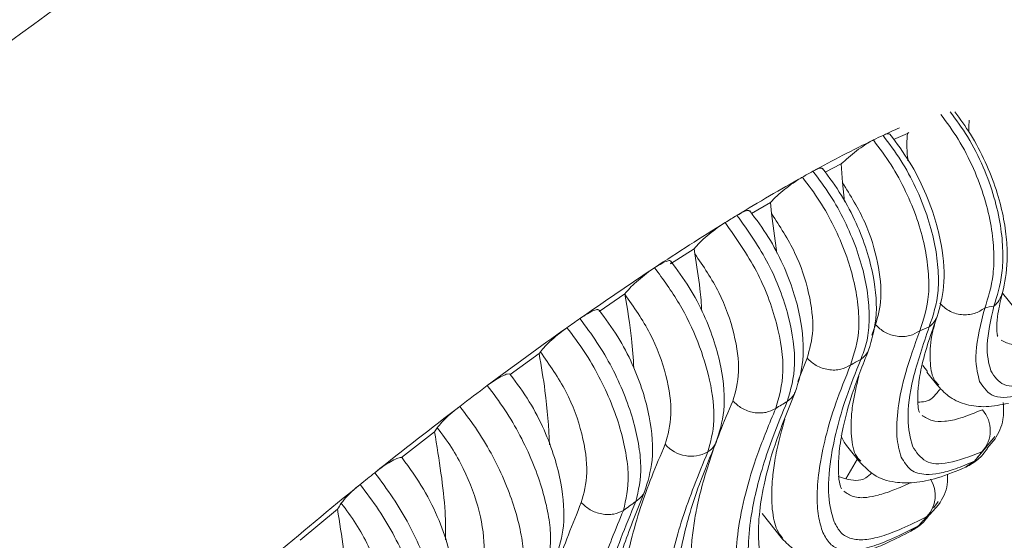
# Model space of a CAD drawing. Units: millimetres. Extents: x -386 to 1394, y -338 to 1419.
# Drawn here: x 462 to 526, y 835 to 869 of the extents above; entities that cross this region are included whole.
import ezdxf

# ---------------------------------------------------------------- set-up
doc = ezdxf.new("R2010")
doc.units = ezdxf.units.MM
doc.styles.add('SLDTEXTSTYLE0', font='TXT', dxfattribs={"width": 0.75})
doc.dimstyles.new('SLDDIMSTYLE0', dxfattribs={"dimtxt": 100, "dimasz": 3.302, "dimexe": 0, "dimexo": 0.0625, "dimgap": 25, "dimtad": 1, "dimrnd": 1e-09, "dimzin": 12, "dimdsep": 46, "dimtxsty": 'SLDTEXTSTYLE0', "dimsah": 1, "dimcen": 0.09, "dimadec": 0, "dimazin": 3, "dimtfac": 1, "dimtofl": 0, "dimtmove": 0, "dimatfit": 3, "dimfxl": 0, "dimfrac": 2, "dimtolj": 1, "dimtzin": 12, "dimarcsym": 0})
doc.dimstyles.new('SLDDIMSTYLE1', dxfattribs={"dimtxt": 100, "dimasz": 3.302, "dimexe": 0, "dimexo": 0.0625, "dimgap": 25, "dimtad": 1, "dimrnd": 1e-09, "dimzin": 12, "dimdsep": 46, "dimtxsty": 'SLDTEXTSTYLE0', "dimsah": 1, "dimcen": 0, "dimadec": 0, "dimazin": 3, "dimtfac": 1, "dimtofl": 0, "dimtmove": 0, "dimatfit": 3, "dimfxl": 0, "dimfrac": 2, "dimtolj": 1, "dimtzin": 12, "dimarcsym": 0})

# ---------------------------------------------------------------- blocks, each defined once
blk = doc.blocks.new('_D')
at = {"color": 7, "linetype": 'Continuous', "lineweight": 0}
for p, q in [((1193.316, 1212.06), (-256.684, 1212.06)), ((-255.684, -337.94), (-255.684, 1212.06)), ((-130.195, -337.94), (-256.684, -337.94))]:
    blk.add_line(p, q, dxfattribs=at)
for points in [[(-255.684, 1212.06), (-263.184, 1182.06), (-248.184, 1182.06)], [(-255.684, -337.94), (-248.184, -307.94), (-263.184, -307.94)]]:
    blk.add_solid(points, dxfattribs=at)
at = {"color": 7, "linetype": 'Continuous', "lineweight": 0, "insert": (-384.59, 289.282), "char_height": 100, "attachment_point": 1, "rotation": 90, "style": 'SLDTEXTSTYLE0'}
blk.add_mtext('1550', dxfattribs=at)
blk = doc.blocks.new('_D_1')
at = {"color": 7, "linetype": 'Continuous', "lineweight": 0}
for p, q in [((-155.684, -136.94), (-155.684, 1289.06)), ((1394.316, 1186.571), (1394.316, 1289.06)), ((-155.684, 1288.06), (1394.316, 1288.06))]:
    blk.add_line(p, q, dxfattribs=at)
for points in [[(-155.684, 1288.06), (-125.684, 1280.56), (-125.684, 1295.56)], [(1394.316, 1288.06), (1364.316, 1295.56), (1364.316, 1280.56)]]:
    blk.add_solid(points, dxfattribs=at)
at = {"color": 7, "linetype": 'Continuous', "lineweight": 0, "insert": (528.905, 1416.967), "char_height": 100, "attachment_point": 1, "style": 'SLDTEXTSTYLE0'}
blk.add_mtext('1550', dxfattribs=at)
blk = doc.blocks.new('_D_2')
at = {"color": 7, "linetype": 'Continuous', "lineweight": 0}
for q in [(-58.779, 1115.155), (1194.316, -137.94)]:
    blk.add_line((239.722, 816.654), q, dxfattribs=at)
blk.add_solid([(239.722, 816.654), (223.812, 843.171), (213.206, 832.564)], dxfattribs=at)
at = {"color": 7, "linetype": 'Continuous', "lineweight": 0, "insert": (32.302, 1206.236), "char_height": 100, "attachment_point": 1, "rotation": 315, "style": 'SLDTEXTSTYLE0'}
blk.add_mtext('R1350', dxfattribs=at)

msp = doc.modelspace()

# ---------------------------------------------------------------- linework, layer by layer
at = {"color": 7, "linetype": 'Continuous', "lineweight": 15}
for p, q in [((518.805, 861.044), (519.691, 861.422)), ((519.691, 861.422), (519.78, 861.499)), ((514.39, 858.921), (515.428, 859.459)), ((515.493, 858.268), (515.428, 859.459)), ((515.642, 857.042), (515.493, 858.268)), ((509.639, 856.267), (510.859, 856.98)), ((510.859, 856.98), (510.926, 856.257)), ((511.266, 853.702), (510.926, 856.257)), ((504.403, 853.025), (505.923, 853.996)), ((505.923, 853.996), (505.967, 853.673)), ((504.424, 853.079), (504.403, 853.025)), ((499.8, 849.952), (501.456, 851.08)), ((501.456, 851.08), (501.461, 851.052)), ((525.826, 851.129), (526.646, 850.109)), ((525.534, 848.384), (525.493, 848.439)), ((494.066, 845.873), (495.926, 847.225)), ((520.978, 846.073), (520.697, 846.46)), ((520.936, 846.039), (521.657, 845.144)), ((487.043, 840.523), (489.175, 842.188)), ((515.769, 841.295), (516.625, 840.231)), ((524.848, 841.122), (525.345, 841.732)), ((525.27, 841.794), (525.343, 841.88)), ((515.226, 839.31), (515.709, 839.153)), ((521.137, 836.854), (521.703, 837.469)), ((521.593, 837.565), (521.686, 837.688)), ((480.497, 835.186), (482.907, 837.192)), ((510.315, 836.907), (511.636, 835.266))]:
    msp.add_line(p, q, dxfattribs=at)
at = {"color": 8, "linetype": 'Continuous', "lineweight": 15}
for p, q in [((517.407, 848.409), (517.639, 849.09)), ((512.615, 845.421), (513.222, 846.938)), ((524.498, 840.889), (525.27, 841.794)), ((524.769, 841.187), (524.025, 840.294)), ((516.464, 840.431), (515.709, 839.153)), ((524.025, 840.294), (523.465, 839.919)), ((521.382, 837.286), (521.593, 837.565)), ((520.398, 836.113), (519.912, 835.796))]:
    msp.add_line(p, q, dxfattribs=at)
at = {"color": 7, "linetype": 'Continuous', "lineweight": 15}
for centre, radius, start, end in [((1194.316, -137.94), 1328.572, 90, 180), ((1194.316, -137.94), 1321.51, 90, 180), ((1194.316, -137.94), 1311.67, 90, 180), ((543.443, 807.581), 59.393, 114.12004, 115.23771), ((555.208, 783.395), 86.289, 115.91614, 118.83403), ((546.689, 800.654), 67.043, 115.22359, 115.8148), ((576.105, 745.593), 129.485, 119.20974, 121.37344), ((565.37, 764.583), 107.671, 118.74355, 119.15512), ((587.963, 725.893), 152.477, 121.32399, 121.66314), ((599.851, 706.807), 174.963, 121.69573, 123.46338), ((620.032, 676.221), 211.606, 123.45538, 125.03569), ((527.399, 838.618), 11.866, 100.33106, 103.24039), ((640.468, 647.148), 247.144, 125.28098, 126.75464), ((631.011, 660.422), 230.845, 125.01577, 125.2679), ((536.513, 812.041), 40.003, 112.66475, 113.6194), ((573.633, 790.928), 95.957, 143.99214, 144.07739), ((553.258, 777.634), 78.28, 117.85735, 118.40257), ((649.335, 635.192), 262.029, 126.7437, 127.22901), ((654.749, 628.097), 270.954, 127.23296, 128.70589), ((574.883, 739.934), 121.747, 121.13256, 121.54206), ((523.005, 842.269), 2.033, 317.24735, 41.2788), ((564.331, 789.867), 91.574, 144.95957, 145.15536), ((517.519, 842.69), 2.238, 199.60176, 218.56949), ((505.74, 842.82), 2.21, 220.72654, 298.93006), ((477.902, 877.435), 59.218, 321.15691, 321.89186), ((656.59, 625.774), 273.918, 128.70253, 128.95486), ((654.346, 628.517), 270.374, 128.95055, 130.54352), ((552.376, 791.287), 83.266, 146.22781, 146.5435), ((615.442, 678.557), 195.331, 125.44416, 125.73204), ((444.689, 905.963), 103.01, 317.30534, 317.75937)]:
    msp.add_arc(centre, radius, start, end, dxfattribs=at)
at = {"color": 8, "linetype": 'Continuous', "lineweight": 15}
for centre, radius, start, end in [((524.168, 851.621), 1.727, 309.66478, 344.4642), ((520.154, 850.211), 1.571, 306.90804, 337.54664), ((515.83, 848.064), 1.488, 304.85257, 335.506), ((519.483, 838.08), 2.004, 317.04074, 31.87162)]:
    msp.add_arc(centre, radius, start, end, dxfattribs=at)
at = {"color": 7, "linetype": 'Continuous', "lineweight": 15}
for points, knots in [([(310.296, 750.259), (316.435, 756.343), (328.713, 768.509), (349.743, 788.274), (373.397, 809.518), (399.872, 831.985), (427.085, 853.82), (455.031, 874.984), (483.696, 895.452), (513.065, 915.202), (543.125, 934.204), (573.86, 952.43), (602.535, 968.348), (628.993, 982.183), (655.503, 995.33), (684.753, 1008.947), (716.823, 1022.801), (749.348, 1035.778), (782.3, 1047.873), (812.96, 1058.098), (841.085, 1066.855), (866.62, 1074.273), (892.335, 1081.054), (909.664, 1084.764), (918.326, 1086.619)], [0, 0, 0, 0, 0.036819, 0.073638, 0.122939, 0.17225, 0.221551, 0.271559, 0.321578, 0.371587, 0.42232, 0.473064, 0.523797, 0.562024, 0.600252, 0.649853, 0.699463, 0.749063, 0.799023, 0.848982, 0.886739, 0.924509, 0.962264, 1, 1, 1, 1]), ([(920.273, 1076.934), (912.779, 1075.288), (897.79, 1071.995), (875.53, 1066.075), (853.311, 1059.98), (830.738, 1053.251), (807.817, 1045.951), (782.663, 1037.375), (755.809, 1027.547), (724.959, 1015.38), (692.113, 1001.355), (660.884, 986.865), (633.482, 973.272), (609.768, 960.869), (586.318, 947.954), (563.136, 934.529), (536.953, 918.603), (507.95, 899.905), (477.961, 879.239), (450.138, 858.872), (425.121, 839.533), (401.315, 820.156), (378.997, 801.092), (357.452, 781.785), (336.965, 762.624), (323.786, 749.577), (317.36, 743.216)], [0, 0, 0, 0, 0.032959, 0.065927, 0.098935, 0.131944, 0.167109, 0.202274, 0.24611, 0.289945, 0.344732, 0.399519, 0.437822, 0.476133, 0.51448, 0.552827, 0.591209, 0.64613, 0.701051, 0.747649, 0.794247, 0.836877, 0.879508, 0.920332, 0.961157, 1, 1, 1, 1]), ([(525.832, 851.159), (525.967, 851.801), (526.17, 852.773), (526.118, 854.553), (525.9, 856.086), (525.454, 857.792), (524.748, 859.596), (523.845, 861.334), (523.091, 862.352), (522.742, 862.823)], [0, 0, 0, 0, 0.244574, 0.370185, 0.4973, 0.626429, 0.755878, 0.887121, 1, 1, 1, 1]), ([(523.647, 861.536), (523.647, 861.735), (523.647, 861.98), (523.679, 862.246), (523.685, 862.295)], [0, 0, 0, 0, 0.814829, 1, 1, 1, 1]), ([(515.428, 859.459), (515.577, 859.601), (515.876, 859.885), (516.414, 860.319), (516.942, 860.695), (517.298, 860.909), (517.462, 860.99), (517.495, 861.007)], [0, 0, 0, 0, 0.235291, 0.470585, 0.706267, 0.94118, 1, 1, 1, 1]), ([(520.485, 848.693), (520.733, 849.422), (521.107, 850.523), (521.072, 852.524), (520.83, 854.168), (520.343, 855.919), (519.614, 857.694), (518.67, 859.437), (517.887, 860.483), (517.495, 861.007)], [0, 0, 0, 0, 0.244098, 0.36822, 0.492986, 0.619085, 0.745636, 0.872478, 1, 1, 1, 1]), ([(518.119, 861.305), (518.235, 861.353), (518.457, 861.446), (518.527, 861.401), (518.56, 861.38)], [0, 0, 0, 0, 0.523862, 1, 1, 1, 1]), ([(518.119, 861.305), (518.515, 860.776), (519.304, 859.72), (520.252, 857.961), (520.98, 856.171), (521.461, 854.413), (521.694, 852.767), (521.718, 850.774), (521.345, 849.68), (521.098, 848.955)], [0, 0, 0, 0, 0.127828, 0.255146, 0.381732, 0.508078, 0.632629, 0.756654, 1, 1, 1, 1]), ([(521.607, 849.611), (521.783, 850.23), (522.161, 851.556), (522.01, 853.803), (521.5, 855.937), (520.825, 857.743), (519.863, 859.635), (519.006, 860.792), (518.567, 861.386)], [0, 0, 0, 0, 0.203517, 0.436759, 0.565907, 0.702162, 0.847259, 1, 1, 1, 1]), ([(519.726, 859.665), (519.689, 860.02), (519.63, 860.568), (519.675, 861.2), (519.691, 861.422)], [0, 0, 0, 0, 0.6472121, 1, 1, 1, 1]), ([(1014.409, 128.544), (1019.544, 133.522), (1029.817, 143.482), (1044.218, 159.405), (1057.696, 175.817), (1070.168, 192.721), (1081.164, 209.291), (1090.912, 225.59), (1100.33, 243.026), (1109.625, 262.466), (1118.525, 283.964), (1126.341, 306.086), (1132.998, 328.782), (1137.529, 348.239), (1140.492, 364.063), (1142.355, 375.985), (1143.838, 387.796), (1145.139, 401.468), (1146.026, 417.172), (1146.171, 432.91), (1145.746, 446.654), (1144.865, 460.594), (1143.169, 476.679), (1140.603, 492.932), (1137.703, 507.167), (1134.719, 519.535), (1131.236, 531.892), (1126.592, 546.317), (1120.655, 562.628), (1112.917, 581.475), (1104.069, 600.736), (1094.059, 620.342), (1082.407, 641.08), (1068.991, 662.721), (1053.632, 685.146), (1037.334, 706.83), (1020.061, 727.887), (1001.886, 748.255), (985.985, 764.739), (972.697, 777.523), (962.632, 786.419), (952.641, 794.551), (941.636, 802.853), (929.069, 811.482), (914.835, 820.208), (901.323, 827.54), (888.676, 833.642), (875.857, 839.182), (861.612, 844.529), (845.902, 849.441), (829.727, 853.499), (813.122, 856.615), (796.14, 858.708), (780.066, 859.639), (764.983, 859.566), (750.926, 858.781), (736.916, 857.37), (721.203, 855.191), (703.834, 852.03), (684.911, 847.576), (668.501, 842.862), (654.541, 838.257), (641.616, 833.567), (627.541, 827.914), (612.396, 821.157), (594.94, 812.583), (575.375, 801.844), (557.422, 790.705), (543.29, 781.139), (529.957, 771.582), (514.293, 759.452), (496.656, 744.374), (479.652, 728.487), (468.978, 717.212), (463.62, 711.553)], [0, 0, 0, 0, 0.016376, 0.032763, 0.04914, 0.064997, 0.080855, 0.094667, 0.108479, 0.126229, 0.143993, 0.161743, 0.17994, 0.198136, 0.207471, 0.216806, 0.225768, 0.23473, 0.248256, 0.261781, 0.270762, 0.279743, 0.293766, 0.307788, 0.31741, 0.327032, 0.33692, 0.346808, 0.361734, 0.376661, 0.393459, 0.410265, 0.427064, 0.447927, 0.468558, 0.489296, 0.510034, 0.530918, 0.551801, 0.562472, 0.573141, 0.582555, 0.591969, 0.604707, 0.617453, 0.63019, 0.639899, 0.649607, 0.662163, 0.674729, 0.687285, 0.700335, 0.713399, 0.726447, 0.737182, 0.747928, 0.75868, 0.769422, 0.784254, 0.799095, 0.813928, 0.823343, 0.832758, 0.845413, 0.858073, 0.870729, 0.889947, 0.909164, 0.919095, 0.929027, 0.946733, 0.964449, 0.982155, 1, 1, 1, 1]), ([(513.593, 858.986), (513.723, 859.051), (513.984, 859.181), (514.184, 859.219), (514.199, 859.16), (514.202, 859.144)], [0, 0, 0, 0, 0.423408, 0.846817, 1, 1, 1, 1]), ([(517.184, 847.447), (517.383, 848.095), (517.806, 849.476), (517.621, 851.793), (517.086, 853.918), (516.407, 855.675), (515.466, 857.488), (514.644, 858.593), (514.223, 859.16)], [0, 0, 0, 0, 0.20722, 0.441968, 0.570749, 0.706379, 0.849322, 1, 1, 1, 1]), ([(510.859, 856.98), (510.992, 857.116), (511.258, 857.388), (511.778, 857.831), (512.314, 858.237), (512.696, 858.487), (512.879, 858.591), (512.916, 858.612)], [0, 0, 0, 0, 0.235453, 0.470911, 0.706201, 0.941633, 1, 1, 1, 1]), ([(516.023, 846.491), (516.264, 847.236), (516.624, 848.351), (516.528, 850.372), (516.245, 851.989), (515.725, 853.708), (514.99, 855.415), (514.054, 857.099), (513.298, 858.103), (512.916, 858.612)], [0, 0, 0, 0, 0.247684, 0.370237, 0.497762, 0.620082, 0.748733, 0.872763, 1, 1, 1, 1]), ([(513.593, 858.986), (513.976, 858.477), (514.734, 857.468), (515.67, 855.78), (516.404, 854.065), (516.92, 852.344), (517.202, 850.717), (517.251, 849.217), (517.095, 847.89), (516.818, 847.191), (516.68, 846.842)], [0, 0, 0, 0, 0.127077, 0.251297, 0.379602, 0.50219, 0.6293, 0.751942, 0.876355, 1, 1, 1, 1]), ([(515.493, 858.268), (516.017, 857.42), (517.068, 855.716), (517.866, 853.029), (518.079, 850.68), (517.786, 849.621), (517.639, 849.09)], [0, 0, 0, 0, 0.246675, 0.495461, 0.746586, 1, 1, 1, 1]), ([(508.694, 856.146), (508.842, 856.23), (509.137, 856.398), (509.424, 856.491), (509.482, 856.443), (509.508, 856.422)], [0, 0, 0, 0, 0.356791, 0.713592, 1, 1, 1, 1]), ([(508.694, 856.146), (509.418, 855.121), (510.867, 853.072), (512.133, 849.611), (512.599, 846.386), (512.158, 844.892), (511.937, 844.146)], [0, 0, 0, 0, 0.2500476, 0.5001319, 0.7501699, 1, 1, 1, 1]), ([(512.454, 844.74), (512.66, 845.397), (513.099, 846.794), (512.902, 849.138), (512.359, 851.261), (511.679, 853.002), (510.745, 854.789), (509.937, 855.876), (509.522, 856.434)], [0, 0, 0, 0, 0.208731, 0.444136, 0.572657, 0.7081, 0.850214, 1, 1, 1, 1]), ([(510.926, 856.257), (511.462, 855.434), (512.539, 853.782), (513.421, 851.084), (513.707, 848.627), (513.384, 847.502), (513.222, 846.938)], [0, 0, 0, 0, 0.2469211, 0.4956971, 0.7468325, 1, 1, 1, 1]), ([(505.923, 853.996), (506.037, 854.123), (506.265, 854.377), (506.755, 854.819), (507.286, 855.244), (507.684, 855.524), (507.884, 855.649), (507.924, 855.674)], [0, 0, 0, 0, 0.235276, 0.47055, 0.705732, 0.941334, 1, 1, 1, 1]), ([(511.194, 843.694), (511.411, 844.438), (511.844, 845.928), (511.368, 849.149), (510.097, 852.603), (508.648, 854.651), (507.924, 855.674)], [0, 0, 0, 0, 0.249947, 0.499992, 0.750022, 1, 1, 1, 1]), ([(506.421, 849.971), (506.391, 850.442), (506.317, 851.606), (506.097, 852.902), (505.967, 853.673)], [0, 0, 0, 0, 0.404465, 1, 1, 1, 1]), ([(505.967, 853.673), (506.524, 852.854), (507.644, 851.21), (508.595, 848.47), (508.932, 845.929), (508.596, 844.758), (508.427, 844.17)], [0, 0, 0, 0, 0.247139, 0.495936, 0.747037, 1, 1, 1, 1]), ([(501.456, 851.08), (501.552, 851.197), (501.744, 851.431), (502.201, 851.865), (502.719, 852.3), (503.124, 852.599), (503.334, 852.74), (503.376, 852.768)], [0, 0, 0, 0, 0.2353249, 0.4706498, 0.7059748, 0.9412997, 1, 1, 1, 1]), ([(503.376, 852.768), (503.538, 852.87), (503.863, 853.073), (504.208, 853.216), (504.395, 853.25), (504.401, 853.189), (504.402, 853.176)], [0, 0, 0, 0, 0.3066905, 0.613387, 0.9196706, 1, 1, 1, 1]), ([(503.376, 852.768), (503.927, 852.016), (505.03, 850.512), (506.237, 847.976), (507.044, 845.352), (507.34, 842.778), (506.986, 841.517), (506.809, 840.886)], [0, 0, 0, 0, 0.1870131, 0.373933, 0.5605793, 0.780283, 1, 1, 1, 1]), ([(507.349, 841.493), (507.555, 842.146), (507.993, 843.537), (507.798, 845.887), (507.255, 848.014), (506.576, 849.758), (505.642, 851.547), (504.834, 852.633), (504.419, 853.19)], [0, 0, 0, 0, 0.2088212, 0.4443699, 0.5729421, 0.708358, 0.8504161, 1, 1, 1, 1]), ([(502.033, 846.288), (501.998, 846.914), (501.913, 848.406), (501.627, 850.08), (501.461, 851.052)], [0, 0, 0, 0, 0.419457, 1, 1, 1, 1]), ([(501.461, 851.052), (502.041, 850.227), (503.205, 848.57), (504.207, 845.776), (504.574, 843.178), (504.235, 841.98), (504.065, 841.379)], [0, 0, 0, 0, 0.247286, 0.496113, 0.747172, 1, 1, 1, 1]), ([(525.502, 848.341), (525.502, 848.344), (525.504, 848.349), (525.499, 848.403), (525.487, 848.479), (525.463, 848.668), (525.45, 849.076), (525.516, 849.854), (525.717, 850.684), (525.832, 851.159)], [0, 0, 0, 0, 0.141012, 0.251407, 0.330594, 0.393475, 0.529549, 0.731237, 1, 1, 1, 1]), ([(521.775, 850.485), (521.961, 850.306), (522.249, 850.029), (522.761, 849.819), (523.185, 849.728), (523.614, 849.726), (524.148, 849.823), (524.471, 850.033), (524.681, 850.169)], [0, 0, 0, 0, 0.2383825, 0.3676688, 0.4999991, 0.6323294, 0.7616158, 1, 1, 1, 1]), ([(524.352, 845.421), (524.211, 845.983), (523.93, 847.109), (524.43, 849.149), (524.681, 850.169)], [0, 0, 0, 0, 0.499715, 1, 1, 1, 1]), ([(525.271, 850.292), (525.074, 849.405), (524.681, 847.628), (524.943, 846.621), (525.074, 846.116)], [0, 0, 0, 0, 0.4995116, 1, 1, 1, 1]), ([(498.552, 849.483), (498.722, 849.597), (499.062, 849.825), (499.462, 850.024), (499.72, 850.1), (499.757, 850.042), (499.772, 850.019)], [0, 0, 0, 0, 0.271887, 0.543776, 0.815598, 1, 1, 1, 1]), ([(502.735, 838.321), (502.936, 838.965), (503.364, 840.338), (503.178, 842.68), (502.641, 844.813), (501.962, 846.571), (501.024, 848.378), (500.209, 849.473), (499.791, 850.034)], [0, 0, 0, 0, 0.208088, 0.443466, 0.572269, 0.707753, 0.850222, 1, 1, 1, 1]), ([(520.475, 843.423), (520.459, 843.453), (520.43, 843.509), (520.4, 843.688), (520.373, 843.908), (520.351, 844.277), (520.366, 844.877), (520.494, 845.88), (520.833, 847.418), (521.332, 848.833), (521.607, 849.611)], [0, 0, 0, 0, 0.124968, 0.224809, 0.299784, 0.364653, 0.46457, 0.60316, 0.781655, 1, 1, 1, 1]), ([(496.01, 847.34), (496.102, 847.455), (496.285, 847.684), (496.733, 848.115), (497.23, 848.539), (497.564, 848.784), (497.721, 848.899)], [0, 0, 0, 0, 0.257269, 0.514537, 0.771806, 1, 1, 1, 1]), ([(501.37, 837.118), (501.532, 837.82), (501.776, 838.873), (501.546, 840.822), (501.18, 842.397), (500.599, 844.063), (499.817, 845.742), (498.86, 847.394), (498.102, 848.396), (497.721, 848.899)], [0, 0, 0, 0, 0.2484674, 0.3730652, 0.4983245, 0.6231252, 0.7488648, 0.8739605, 1, 1, 1, 1]), ([(498.552, 849.483), (498.931, 848.982), (499.688, 847.983), (500.642, 846.333), (501.421, 844.655), (501.999, 842.988), (502.362, 841.41), (502.586, 839.455), (502.335, 838.395), (502.168, 837.689)], [0, 0, 0, 0, 0.1259427, 0.2509596, 0.3766596, 0.5014307, 0.6267234, 0.7513589, 1, 1, 1, 1]), ([(517.639, 849.09), (517.824, 848.915), (518.11, 848.646), (518.612, 848.432), (519.025, 848.332), (519.443, 848.316), (519.964, 848.388), (520.28, 848.573), (520.485, 848.693)], [0, 0, 0, 0, 0.238737, 0.367897, 0.499996, 0.632096, 0.761256, 1, 1, 1, 1]), ([(521.098, 848.955), (520.707, 847.799), (519.933, 845.508), (519.612, 842.878), (519.882, 841.793), (520.018, 841.249)], [0, 0, 0, 0, 0.336583, 0.667627, 1, 1, 1, 1]), ([(519.295, 840.554), (519.176, 840.967), (518.938, 841.79), (519.047, 843.67), (519.497, 845.931), (520.155, 847.77), (520.485, 848.693)], [0, 0, 0, 0, 0.2517494, 0.5016258, 0.7501761, 1, 1, 1, 1]), ([(496.606, 841.345), (496.534, 842.482), (496.418, 844.342), (496.064, 846.418), (495.926, 847.225)], [0, 0, 0, 0, 0.611176, 1, 1, 1, 1]), ([(496.01, 847.34), (496.598, 846.503), (497.779, 844.824), (498.783, 842.004), (499.146, 839.412), (498.814, 838.218), (498.647, 837.62)], [0, 0, 0, 0, 0.247421, 0.496325, 0.74735, 1, 1, 1, 1]), ([(515.444, 838.508), (515.392, 838.619), (515.296, 838.825), (515.218, 839.652), (515.266, 840.896), (515.533, 842.526), (516.09, 844.661), (516.804, 846.48), (517.184, 847.447)], [0, 0, 0, 0, 0.184762, 0.345466, 0.484267, 0.633851, 0.805348, 1, 1, 1, 1]), ([(513.222, 846.938), (513.406, 846.766), (513.69, 846.502), (514.183, 846.286), (514.588, 846.182), (514.998, 846.156), (515.509, 846.212), (515.821, 846.381), (516.023, 846.491)], [0, 0, 0, 0, 0.2390438, 0.3680941, 0.4999966, 0.6318992, 0.7609498, 1, 1, 1, 1]), ([(514.239, 835.686), (514.131, 836.018), (513.915, 836.677), (513.835, 838.106), (513.972, 839.81), (514.376, 841.8), (515.024, 844.003), (515.689, 845.658), (516.023, 846.491)], [0, 0, 0, 0, 0.166325, 0.330817, 0.501381, 0.666262, 0.832158, 1, 1, 1, 1]), ([(516.68, 846.842), (516.353, 846.02), (515.714, 844.415), (515.091, 842.277), (514.646, 840.062), (514.525, 837.908), (514.816, 836.89), (514.961, 836.382)], [0, 0, 0, 0, 0.1712208, 0.3342831, 0.5000189, 0.750757, 1, 1, 1, 1]), ([(492.58, 845.161), (492.755, 845.287), (493.107, 845.539), (493.564, 845.801), (493.899, 845.935), (494.037, 845.927), (494.061, 845.882), (494.066, 845.873)], [0, 0, 0, 0, 0.235176, 0.470349, 0.705896, 0.940718, 1, 1, 1, 1]), ([(497.043, 834.134), (497.233, 834.761), (497.64, 836.102), (497.469, 838.414), (496.944, 840.554), (496.267, 842.34), (495.319, 844.189), (494.486, 845.311), (494.06, 845.885)], [0, 0, 0, 0, 0.20629, 0.440975, 0.570112, 0.705763, 0.849389, 1, 1, 1, 1]), ([(525.074, 846.116), (525.308, 845.753), (525.778, 845.025), (526.881, 845.116), (527.434, 845.161)], [0, 0, 0, 0, 0.499304, 1, 1, 1, 1]), ([(496.436, 833.455), (496.566, 834.129), (496.763, 835.142), (496.501, 837.043), (496.116, 838.598), (495.519, 840.258), (494.72, 841.95), (493.742, 843.628), (492.968, 844.649), (492.58, 845.161)], [0, 0, 0, 0, 0.247062, 0.371395, 0.496306, 0.621451, 0.747392, 0.873245, 1, 1, 1, 1]), ([(521.667, 845.131), (521.919, 844.87), (522.442, 844.328), (523.521, 843.884), (524.789, 843.736), (525.724, 843.923), (526.206, 844.019)], [0, 0, 0, 0, 0.223241, 0.464528, 0.72342, 1, 1, 1, 1]), ([(527.06, 844.524), (526.421, 844.429), (525.141, 844.239), (524.615, 845.027), (524.352, 845.421)], [0, 0, 0, 0, 0.499241, 1, 1, 1, 1]), ([(510.407, 833.602), (510.347, 833.718), (510.235, 833.936), (510.112, 834.708), (510.062, 835.666), (510.126, 836.999), (510.415, 838.826), (511.097, 841.407), (511.982, 843.58), (512.454, 844.74)], [0, 0, 0, 0, 0.145659, 0.275123, 0.388646, 0.488328, 0.634958, 0.805088, 1, 1, 1, 1]), ([(520.365, 844.103), (520.688, 844.107), (521.174, 844.112), (521.625, 844.719), (521.776, 844.922)], [0, 0, 0, 0, 0.666054, 1, 1, 1, 1]), ([(489.355, 842.444), (489.442, 842.556), (489.616, 842.78), (490.055, 843.208), (490.472, 843.567), (490.728, 843.764), (490.807, 843.826)], [0, 0, 0, 0, 0.289964, 0.579928, 0.869892, 1, 1, 1, 1]), ([(490.807, 843.826), (491.198, 843.309), (491.979, 842.28), (492.966, 840.591), (493.771, 838.892), (494.373, 837.233), (494.764, 835.686), (495.036, 833.804), (494.856, 832.805), (494.737, 832.142)], [0, 0, 0, 0, 0.127033, 0.253294, 0.379243, 0.504598, 0.629299, 0.753539, 1, 1, 1, 1]), ([(508.427, 844.17), (508.61, 844.001), (508.89, 843.741), (509.376, 843.524), (509.774, 843.417), (510.177, 843.386), (510.682, 843.432), (510.992, 843.59), (511.194, 843.694)], [0, 0, 0, 0, 0.239315, 0.368268, 0.499997, 0.631725, 0.760679, 1, 1, 1, 1]), ([(511.937, 844.146), (511.618, 843.384), (511.015, 841.941), (510.345, 839.944), (509.853, 838.113), (509.502, 836.199), (509.378, 834.349), (509.52, 832.655), (509.777, 831.895), (509.905, 831.514)], [0, 0, 0, 0, 0.132078, 0.249857, 0.374574, 0.499756, 0.668425, 0.834122, 1, 1, 1, 1]), ([(525.342, 841.698), (525.562, 842.106), (525.944, 842.815), (525.897, 843.694), (525.877, 844.067)], [0, 0, 0, 0, 0.576509, 1, 1, 1, 1]), ([(509.144, 830.782), (509.011, 831.173), (508.744, 831.955), (508.588, 833.706), (508.722, 835.768), (509.193, 838.137), (509.974, 840.75), (510.785, 842.707), (511.194, 843.694)], [0, 0, 0, 0, 0.166621, 0.333822, 0.502359, 0.665995, 0.831708, 1, 1, 1, 1]), ([(489.893, 835.206), (489.892, 835.799), (489.888, 837.835), (489.471, 840.382), (489.175, 842.188)], [0, 0, 0, 0, 0.290926, 1, 1, 1, 1]), ([(489.355, 842.444), (489.668, 842.027), (490.293, 841.194), (491.313, 839.352), (492.172, 836.986), (492.506, 834.408), (492.19, 833.234), (492.031, 832.645)], [0, 0, 0, 0, 0.124501, 0.248698, 0.497336, 0.747877, 1, 1, 1, 1]), ([(504.065, 841.379), (503.763, 840.674), (503.159, 839.265), (502.424, 837.205), (501.878, 835.342), (501.506, 833.65), (501.299, 832.259), (501.208, 831.012), (501.213, 829.904), (501.302, 828.869), (501.425, 828.266), (501.486, 827.968)], [0, 0, 0, 0, 0.125264, 0.250526, 0.390878, 0.49933, 0.612755, 0.708041, 0.803165, 0.902656, 1, 1, 1, 1]), ([(505.309, 828.687), (505.282, 828.744), (505.232, 828.847), (505.067, 829.362), (504.917, 830.024), (504.825, 830.698), (504.781, 831.411), (504.785, 832.185), (504.843, 833.041), (504.97, 834.023), (505.198, 835.24), (505.603, 836.83), (506.272, 838.913), (506.97, 840.586), (507.349, 841.493)], [0, 0, 0, 0, 0.111504, 0.200886, 0.269923, 0.333504, 0.394796, 0.455483, 0.518194, 0.582781, 0.656179, 0.749906, 0.864319, 1, 1, 1, 1]), ([(520.018, 841.249), (520.27, 840.874), (520.771, 840.131), (522.241, 840.044), (523.74, 840.605), (524.498, 840.889)], [0, 0, 0, 0, 0.334278, 0.663301, 1, 1, 1, 1]), ([(506.809, 840.886), (506.214, 839.423), (505.026, 836.499), (504.166, 832.756), (503.971, 829.461), (504.385, 827.939), (504.592, 827.178)], [0, 0, 0, 0, 0.250052, 0.499725, 0.750085, 1, 1, 1, 1]), ([(523.469, 839.91), (523.741, 840.056), (524.285, 840.347), (524.665, 840.847), (524.855, 841.097)], [0, 0, 0, 0, 0.5003457, 1, 1, 1, 1]), ([(485.316, 839.54), (485.493, 839.677), (485.849, 839.952), (486.352, 840.275), (486.76, 840.484), (486.965, 840.538), (487.03, 840.526), (487.043, 840.523)], [0, 0, 0, 0, 0.235164, 0.470323, 0.705966, 0.94108, 1, 1, 1, 1]), ([(490.15, 828.678), (490.308, 829.216), (490.663, 830.424), (490.577, 832.501), (490.139, 834.612), (489.49, 836.505), (488.494, 838.573), (487.565, 839.84), (487.086, 840.495)], [0, 0, 0, 0, 0.1815627, 0.4075529, 0.5378819, 0.6801766, 0.8347255, 1, 1, 1, 1]), ([(516.64, 840.212), (516.924, 839.926), (517.578, 839.266), (518.773, 838.891), (520.163, 838.867), (521.669, 839.166), (522.85, 839.654), (523.47, 839.91)], [0, 0, 0, 0, 0.171523, 0.395432, 0.574159, 0.77621, 1, 1, 1, 1]), ([(524.025, 840.294), (523.601, 840.114), (522.76, 839.756), (521.731, 839.479), (520.731, 839.393), (519.847, 839.629), (519.479, 840.245), (519.295, 840.554)], [0, 0, 0, 0, 0.170144, 0.336805, 0.501729, 0.750663, 1, 1, 1, 1]), ([(485.316, 839.54), (485.72, 839.008), (486.528, 837.943), (487.544, 836.209), (488.372, 834.483), (488.987, 832.829), (489.394, 831.308), (489.695, 829.489), (489.567, 828.54), (489.482, 827.91)], [0, 0, 0, 0, 0.12792, 0.255797, 0.381707, 0.507744, 0.631708, 0.755627, 1, 1, 1, 1]), ([(515.709, 839.153), (516.156, 839.056), (516.757, 838.926), (517.267, 839.416), (517.398, 839.541)], [0, 0, 0, 0, 0.744727, 1, 1, 1, 1]), ([(521.708, 837.475), (521.953, 837.889), (522.309, 838.49), (522.289, 839.23), (522.283, 839.461)], [0, 0, 0, 0, 0.688972, 1, 1, 1, 1]), ([(483.161, 837.574), (483.219, 837.653), (483.355, 837.839), (483.718, 838.214), (484.093, 838.553), (484.321, 838.739), (484.376, 838.784)], [0, 0, 0, 0, 0.244816, 0.571005, 0.897194, 1, 1, 1, 1]), ([(488.584, 827.16), (488.663, 827.781), (488.782, 828.719), (488.479, 830.521), (488.071, 832.035), (487.455, 833.691), (486.622, 835.426), (485.597, 837.175), (484.783, 838.248), (484.376, 838.784)], [0, 0, 0, 0, 0.242938, 0.366964, 0.490776, 0.616719, 0.743554, 0.8718, 1, 1, 1, 1]), ([(500.506, 825.796), (500.441, 825.997), (500.243, 826.618), (500.116, 827.942), (500.179, 829.815), (500.582, 832.14), (501.362, 834.945), (502.266, 837.166), (502.736, 838.321)], [0, 0, 0, 0, 0.075239, 0.231147, 0.400884, 0.584867, 0.784072, 1, 1, 1, 1]), ([(483.161, 837.574), (483.486, 837.14), (484.138, 836.27), (484.922, 834.826), (485.53, 833.374), (486.076, 831.511), (486.335, 829.38), (486.04, 828.233), (485.892, 827.659)], [0, 0, 0, 0, 0.12413, 0.249036, 0.37382, 0.49922, 0.749423, 1, 1, 1, 1]), ([(496.229, 823.329), (496.034, 824.241), (495.647, 826.058), (495.969, 829.501), (496.894, 833.31), (498.081, 836.229), (498.647, 837.62)], [0, 0, 0, 0, 0.251564, 0.500898, 0.762184, 1, 1, 1, 1]), ([(498.647, 837.62), (498.825, 837.453), (499.099, 837.197), (499.573, 836.981), (499.962, 836.873), (500.358, 836.837), (500.856, 836.873), (501.167, 837.022), (501.37, 837.118)], [0, 0, 0, 0, 0.239749, 0.368548, 0.5, 0.631452, 0.760251, 1, 1, 1, 1]), ([(502.168, 837.689), (501.831, 836.883), (501.195, 835.36), (500.473, 833.229), (499.928, 831.254), (499.561, 829.373), (499.377, 827.619), (499.387, 825.999), (499.571, 824.501), (499.872, 823.65), (500.023, 823.224)], [0, 0, 0, 0, 0.13238, 0.250213, 0.374513, 0.498721, 0.623166, 0.748185, 0.873982, 1, 1, 1, 1]), ([(483.716, 828.989), (483.707, 830.019), (483.685, 832.413), (483.189, 835.458), (482.907, 837.192)], [0, 0, 0, 0, 0.430532, 1, 1, 1, 1]), ([(499.185, 822.631), (499.044, 823.068), (498.761, 823.944), (498.586, 825.445), (498.584, 827.068), (498.743, 828.551), (498.974, 829.859), (499.226, 830.987), (499.572, 832.266), (500.032, 833.711), (500.618, 835.33), (501.113, 836.508), (501.37, 837.118)], [0, 0, 0, 0, 0.125827, 0.251607, 0.376614, 0.501076, 0.567476, 0.640482, 0.720153, 0.806565, 0.89981, 1, 1, 1, 1]), ([(519.922, 835.777), (520.161, 835.918), (520.638, 836.2), (520.978, 836.644), (521.147, 836.865)], [0, 0, 0, 0, 0.501456, 1, 1, 1, 1]), ([(514.961, 836.382), (515.101, 836.123), (515.379, 835.609), (516.038, 835.25), (516.897, 835.182), (517.992, 835.415), (519.307, 835.897), (520.393, 836.438), (520.95, 836.715)], [0, 0, 0, 0, 0.1664309, 0.3313398, 0.5014632, 0.6663769, 0.8290172, 1, 1, 1, 1]), ([(511.609, 835.298), (511.857, 835.037), (512.301, 834.57), (513.085, 834.188), (513.782, 834.005), (514.36, 833.951), (514.85, 833.964), (515.268, 834.007), (515.747, 834.089), (516.413, 834.256), (517.303, 834.557), (518.461, 835.037), (519.411, 835.518), (519.923, 835.778)], [0, 0, 0, 0, 0.119941, 0.21494, 0.284495, 0.353915, 0.41002, 0.452659, 0.517626, 0.604836, 0.714193, 0.845781, 1, 1, 1, 1]), ([(520.398, 836.113), (519.822, 835.821), (518.698, 835.253), (517.339, 834.74), (516.212, 834.485), (515.334, 834.542), (514.664, 834.899), (514.381, 835.423), (514.239, 835.686)], [0, 0, 0, 0, 0.171407, 0.334155, 0.499589, 0.669946, 0.83402, 1, 1, 1, 1])]:
    msp.add_open_spline(points, degree=3, knots=knots, dxfattribs=at)
at = {"color": 8, "linetype": 'Continuous', "lineweight": 15}
for points, knots in [([(524.681, 850.169), (524.904, 850.842), (525.242, 851.864), (525.296, 853.775), (525.132, 855.423), (524.707, 857.25), (523.993, 859.169), (523.043, 861.037), (522.232, 862.135), (521.846, 862.656)], [0, 0, 0, 0, 0.240446, 0.364972, 0.491243, 0.619752, 0.74982, 0.881139, 1, 1, 1, 1]), ([(522.451, 862.825), (522.838, 862.3), (523.663, 861.18), (524.616, 859.272), (525.326, 857.312), (525.733, 855.467), (525.878, 853.824), (525.805, 851.944), (525.483, 850.948), (525.271, 850.292)], [0, 0, 0, 0, 0.117306, 0.250221, 0.380758, 0.510257, 0.636876, 0.761049, 1, 1, 1, 1]), ([(521.71, 845.187), (521.596, 845.31), (521.271, 845.659), (521.131, 846.746), (521.152, 847.962), (521.395, 848.914), (521.463, 849.18)], [0, 0, 0, 0, 0.184572, 0.526922, 0.868054, 1, 1, 1, 1]), ([(527.526, 847.869), (527.156, 847.82), (526.427, 847.725), (525.969, 847.98), (525.743, 848.105)], [0, 0, 0, 0, 0.507546, 1, 1, 1, 1]), ([(516.686, 840.28), (516.56, 840.41), (516.316, 840.662), (516.145, 841.326), (516.047, 842.07), (516.055, 842.962), (516.161, 844.125), (516.408, 845.15), (516.556, 845.761)], [0, 0, 0, 0, 0.1597413, 0.3111935, 0.4655267, 0.6137453, 0.7694931, 1, 1, 1, 1]), ([(511.937, 844.146), (512.108, 844.283), (512.323, 844.455), (512.424, 844.696), (512.445, 844.745)], [0, 0, 0, 0, 0.796316, 1, 1, 1, 1]), ([(506.488, 830.415), (506.385, 830.579), (506.197, 830.879), (505.99, 831.509), (505.836, 832.222), (505.745, 833.022), (505.715, 833.92), (505.753, 834.931), (505.883, 836.099), (506.126, 837.447), (506.485, 838.913), (506.98, 840.512), (507.602, 842.243), (508.139, 843.496), (508.427, 844.17)], [0, 0, 0, 0, 0.089759, 0.16451, 0.239192, 0.317189, 0.384112, 0.460184, 0.545411, 0.626623, 0.720403, 0.810384, 0.897971, 1, 1, 1, 1]), ([(524.533, 843.61), (524.05, 843.411), (523.13, 843.031), (522.078, 842.825), (521.233, 842.851), (520.842, 843.111), (520.644, 843.243)], [0, 0, 0, 0, 0.2695362, 0.5127062, 0.752478, 1, 1, 1, 1]), ([(511.629, 835.334), (511.506, 835.49), (511.282, 835.775), (511.085, 836.438), (510.962, 837.164), (510.92, 838.021), (510.958, 839.006), (511.1, 840.175), (511.349, 841.491), (511.637, 842.495), (511.775, 842.977)], [0, 0, 0, 0, 0.138679, 0.253713, 0.372814, 0.488675, 0.605347, 0.731528, 0.870846, 1, 1, 1, 1]), ([(506.809, 840.886), (506.984, 841.021), (507.209, 841.195), (507.316, 841.443), (507.34, 841.497)], [0, 0, 0, 0, 0.778649, 1, 1, 1, 1]), ([(519.904, 838.917), (519.846, 838.888), (519.421, 838.674), (518.713, 838.386), (517.818, 838.079), (516.953, 837.915), (516.178, 837.934), (515.78, 838.216), (515.586, 838.353)], [0, 0, 0, 0, 0.025506, 0.188944, 0.371023, 0.534375, 0.773168, 1, 1, 1, 1]), ([(502.168, 837.689), (502.347, 837.825), (502.584, 838.004), (502.698, 838.262), (502.726, 838.325)], [0, 0, 0, 0, 0.754762, 1, 1, 1, 1])]:
    msp.add_open_spline(points, degree=3, knots=knots, dxfattribs=at)

# ---------------------------------------------------------------- dimensions: what is measured, and where the dimension line sits
at = {"color": 7, "linetype": 'Continuous', "lineweight": 0}
dim = msp.add_linear_dim(base=(1394.316, 1288.06), p1=(-155.684, -137.94), p2=(1394.316, 1185.571), dimstyle='SLDDIMSTYLE0', dxfattribs=at)
dim.commit()
dim.dimension.update_dxf_attribs({"geometry": '_D_1', "text_midpoint": (676.683, 1288.06), "dimtype": 160})
dim = msp.add_linear_dim(base=(-255.684, 1212.06), p1=(-129.195, -337.94), p2=(1194.316, 1212.06), angle=90, dimstyle='SLDDIMSTYLE0', dxfattribs=at)
dim.commit()
dim.dimension.update_dxf_attribs({"geometry": '_D', "text_midpoint": (-255.684, 437.06), "dimtype": 160})
dim = msp.add_radius_dim(center=(1194.316, -137.94), mpoint=(239.722, 816.654), dimstyle='SLDDIMSTYLE1', dxfattribs=at)
dim.commit()
dim.dimension.update_dxf_attribs({"geometry": '_D_2', "text_midpoint": (72.942, 983.435), "dimtype": 164})

doc.saveas('drawing.dxf')
